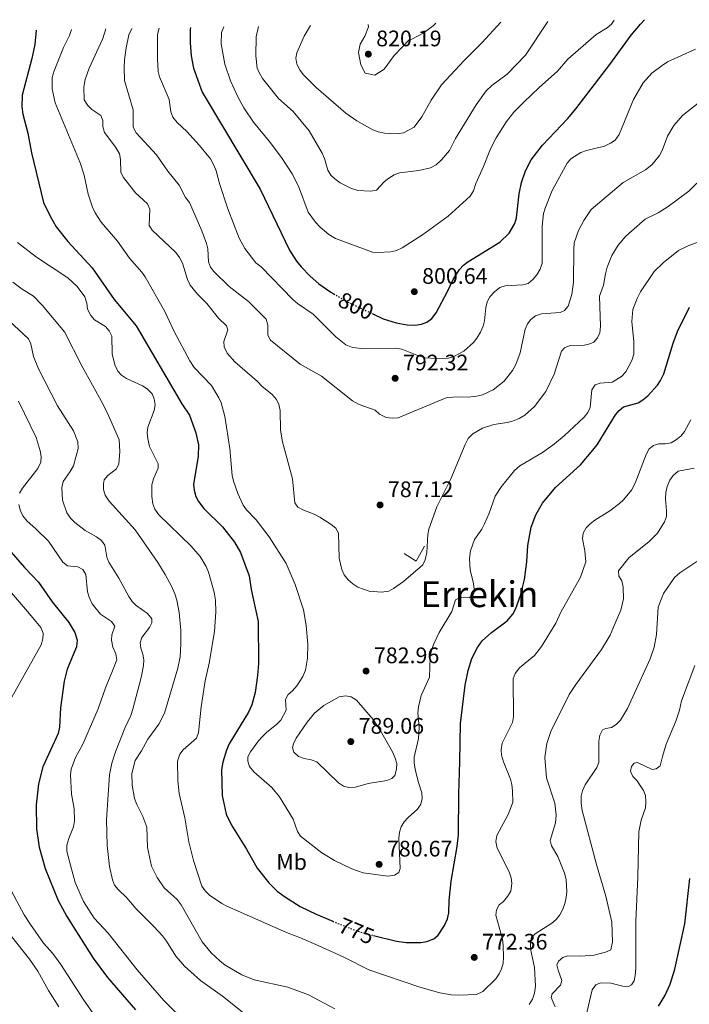
# Model space of a CAD drawing. Units: metres. Extents: x 617839 to 621295, y 4720181 to 4722553.
# Drawn here: x 619252 to 619551, y 4722085 to 4722523 of the extents above; entities that cross this region are included whole.
import ezdxf
from ezdxf.enums import TextEntityAlignment as Align

# ---------------------------------------------------------------- set-up
doc = ezdxf.new("R2010")
doc.units = ezdxf.units.M
doc.header["$MEASUREMENT"] = 0
doc.linetypes.add('DGN Style 5', pattern=[1.217945351076317, 0.5219765790327072, -0.6959687720436097])
for name, color, linetype, lineweight in [('Cota de curva de nivel directora', 7, 'Continuous', 0), ('Cota de punto acotado terreno', 7, 'Continuous', 0), ('Curva de nivel directora', 30, 'Continuous', 30), ('Curva de nivel directora no vista', 30, 'DGN Style 5', 30), ('Curva de nivel intermedia', 30, 'Continuous', 0), ('Etiqueta de uso rústico', 92, 'Continuous', 0), ('Línea  de muro-pared o tapia', 1, 'Continuous', 13), ('Punto acotado terreno (símbolo)', 7, 'Continuous', 0), ('Texto de Área (paraje) menor', 7, 'Continuous', 0)]:
    doc.layers.add(name, color=color, linetype=linetype, lineweight=lineweight)
doc.styles.add('Style-Arial', font='arial.ttf')

# ---------------------------------------------------------------- blocks, each defined once
blk = doc.blocks.new('5PATER')
at = {"layer": 'Punto acotado terreno (símbolo)', "linetype": 'Continuous', "lineweight": 0}
h = blk.add_hatch(color=51, dxfattribs=at)
edge = h.paths.add_edge_path()
edge.add_ellipse((0, 0), major_axis=(-0.1095731443231308, -0.1110710700762829), ratio=0.9994222409660317, start_angle=0, end_angle=360)

msp = doc.modelspace()

# ---------------------------------------------------------------- linework, layer by layer
at = {"layer": 'Curva de nivel directora', "color": 30, "linetype": 'Continuous', "lineweight": 30, "flags": 128}
for points, elevation in [([(619409.1399999994, 4722392.220000001), (619414.0700000003, 4722389.890000002), (619419.7999999991, 4722388.060000001), (619424.8399999995, 4722387.16), (619428.1799999988, 4722387.12), (619431.1899999996, 4722387.480000002), (619433.5199999987, 4722388.369999999), (619435.7200000002, 4722390.050000003), (619437.740000001, 4722392.550000002), (619442.8499999982, 4722402.280000002), (619445.2199999997, 4722407.460000002), (619448.0899999997, 4722411.840000001), (619449.869999999, 4722413.75), (619451.8400000003, 4722415.280000002), (619466.15, 4722423.990000002), (619470.1899999991, 4722427.970000003), (619472.7799999996, 4722432.320000002), (619473.4799999992, 4722434.87), (619474.6399999993, 4722445.540000001), (619475.6999999987, 4722450.640000002), (619477.5699999996, 4722455.830000003), (619480.110000001, 4722460.770000001), (619485.0599999996, 4722467.250000001), (619496.4300000002, 4722479.110000002), (619499.9999999995, 4722483.350000001), (619515.1799999988, 4722503.130000004), (619524.6899999996, 4722516.26), (619528.7799999998, 4722521.210000001), (619530.6199999994, 4722523.130000001)], 800.0000000000002), ([(619259.4200000004, 4722518.45), (619258.740000001, 4722512.03), (619257.44, 4722505.77), (619253.1299999983, 4722489.550000002), (619253.0199999989, 4722484.25), (619253.3899999999, 4722481.060000002), (619255.5699999991, 4722472.610000002), (619257.239999999, 4722463.78), (619262.619999999, 4722441.760000001), (619265.5699999994, 4722435.59), (619268.2800000006, 4722430.810000001), (619273.5199999999, 4722424.369999999), (619284.28, 4722412.570000002), (619294.1799999997, 4722398.460000001), (619303.99, 4722386.789999999), (619324.3500000001, 4722351.990000002), (619327.7599999988, 4722346.949999999), (619330.6100000008, 4722339.160000003), (619331.6599999992, 4722333.690000001), (619331.5699999998, 4722328.640000001), (619329.5599999981, 4722316.11), (619329.8399999997, 4722313.550000001), (619330.5899999985, 4722310.730000001), (619331.8, 4722308.480000001), (619334.1099999989, 4722305.350000001), (619342.4299999983, 4722297.150000001), (619347.8399999996, 4722290.380000001), (619350.4599999993, 4722285.820000002), (619354.3199999994, 4722275.350000001), (619355.2599999983, 4722269.33), (619358.269999999, 4722255.060000001), (619358.5300000005, 4722236.300000001), (619358.0900000002, 4722231.02), (619357.0599999998, 4722223.450000001), (619355.4999999997, 4722217.95), (619354.0299999989, 4722214.689999999), (619345.3999999989, 4722200.580000001), (619344.1899999996, 4722197.78), (619342.5600000002, 4722192.460000004), (619342.0300000004, 4722188.92), (619342.2999999986, 4722177.510000002), (619344.089999999, 4722169.25), (619346.4099999992, 4722164.33), (619353.1199999992, 4722153.630000001), (619357.8800000001, 4722145.180000001), (619363.0599999991, 4722138.630000004), (619366.7400000005, 4722134.980000001), (619370.0300000005, 4722132.539999999), (619376.9899999986, 4722128.150000002), (619384.1599999992, 4722124.609999999), (619391.6600000004, 4722121.52)], 775.0000000000001), ([(619328.1900000002, 4722519.640000002), (619328.0800000007, 4722518.77), (619327.9600000001, 4722512.880000004), (619328.5299999999, 4722507.050000001), (619329.5, 4722501.500000001), (619333.329999999, 4722490.840000001), (619359.2699999983, 4722447.57), (619372.3799999997, 4722420.390000001), (619375.3899999983, 4722415.550000002), (619377.5099999994, 4722412.980000001), (619381.4500000001, 4722408.880000002), (619385.4299999987, 4722405.439999999), (619390.7499999984, 4722401.78), (619392.0599999982, 4722401)], 800.0000000000003), ([(619409.8199999991, 4722115.17), (619419.9800000001, 4722112.690000001), (619424.3399999987, 4722112.070000002), (619430.8200000008, 4722112.119999999), (619433.4999999985, 4722112.480000001), (619436.61, 4722113.730000001), (619438.6100000005, 4722115.310000001), (619441.3799999999, 4722119.62), (619442.7000000007, 4722122.53), (619443.3099999987, 4722125.270000001), (619443.5199999989, 4722130.750000001), (619444.4299999987, 4722139.380000002), (619447.1299999986, 4722154.790000001), (619447.6299999993, 4722160.060000001), (619447.739999999, 4722178.24), (619448.2999999998, 4722192.580000001), (619448.480000001, 4722209.66), (619450.5700000008, 4722226.62), (619452.0100000004, 4722233.210000002), (619453.6500000008, 4722238.59), (619456.0999999985, 4722243.440000001), (619458.2799999999, 4722246.439999999), (619462.3199999989, 4722250.160000001), (619469.4099999989, 4722255.36), (619471.8799999988, 4722258.350000001), (619473.1900000009, 4722260.810000002), (619475.2899999997, 4722266.699999999), (619477.0599999999, 4722273.83), (619478.0700000003, 4722281.560000001), (619478.6200000001, 4722288.91), (619479.9900000002, 4722297.060000002), (619482.1099999992, 4722302.61), (619485.0399999997, 4722307.830000001), (619490.8399999999, 4722314.74), (619502.0499999992, 4722324.860000002), (619507.55, 4722331.340000001), (619509.4299999998, 4722333.699999999), (619517.709999999, 4722347.050000002), (619519.249999999, 4722349.07), (619521.1899999991, 4722350.690000001), (619527.7099999991, 4722352.49), (619529.8799999995, 4722353.730000001), (619532.0299999998, 4722355.619999999), (619536.3700000005, 4722360.369999999), (619537.7800000008, 4722362.420000001), (619539.1699999989, 4722365.34), (619543.3699999988, 4722379.070000002), (619545.3400000002, 4722384.220000001), (619550.7299999993, 4722395.090000001)], 775.0000000000001), ([(619243.2099999986, 4722291.590000001), (619254.1599999988, 4722279.140000001), (619260.3199999989, 4722272.62), (619266.5300000005, 4722263.74), (619273.9699999992, 4722254.640000001), (619276.6099999989, 4722250.11), (619277.5900000001, 4722246.750000001), (619277.2900000006, 4722243.720000002), (619273.1199999999, 4722233.76), (619271.7999999988, 4722228.520000001), (619270.1299999991, 4722216.530000002), (619269.7999999983, 4722208.010000001), (619269.11, 4722205.180000001), (619262.3300000007, 4722190.380000002), (619260.3799999993, 4722182.740000002), (619259.3199999998, 4722173.430000001), (619259.4800000007, 4722162.740000002), (619260.69, 4722154.490000002), (619263.2999999984, 4722145.01), (619269.0999999987, 4722130.77), (619273.0700000006, 4722123.710000001), (619284.7699999996, 4722105.150000001), (619291.209999999, 4722096.460000002), (619303.5699999996, 4722082.109999999)], 750.0000000000001), ([(619536.7799999996, 4722083.770000001), (619539.7099999998, 4722088.28), (619541.9999999986, 4722093.5), (619544.1399999999, 4722100.240000002), (619548.5599999989, 4722120.369999999), (619550.7499999994, 4722140.600000001)], 750.0000000000001)]:
    msp.add_lwpolyline(points, dxfattribs=dict(at, elevation=elevation))
at = {"layer": 'Curva de nivel directora no vista', "color": 30, "linetype": 'DGN Style 5', "lineweight": 30, "flags": 128}
for points, elevation in [([(619392.0599999982, 4722401), (619397.9999999994, 4722397.480000002), (619409.1399999994, 4722392.220000001)], 800.0000000000005), ([(619391.6600000004, 4722121.52), (619400.3999999999, 4722117.920000002), (619405.9000000008, 4722116.12), (619409.8199999991, 4722115.17)], 775.0000000000005)]:
    msp.add_lwpolyline(points, dxfattribs=dict(at, elevation=elevation))
at = {"layer": 'Curva de nivel intermedia', "color": 30, "linetype": 'Continuous', "lineweight": 0, "flags": 128}
for points, elevation in [([(619343.0000000005, 4722519.890000001), (619342.0599999995, 4722517.429999999), (619341.78, 4722512.359999999), (619343.4000000006, 4722503.369999999), (619346.0200000004, 4722495.92), (619349.2000000009, 4722488.789999999), (619351.9200000011, 4722483.890000001), (619356.1800000013, 4722477.439999999), (619363.2500000012, 4722469.029999998), (619368.7200000007, 4722461.690000001), (619373.5300000008, 4722454.439999999), (619376.250000001, 4722448.980000001), (619380.6299999999, 4722437.319999999), (619383.900000002, 4722432.880000001), (619385.9299999994, 4722430.659999999), (619389.85, 4722427.51), (619392.8899999997, 4722425.690000001), (619409.2400000001, 4722419.559999999), (619411.7300000001, 4722419.359999998), (619417.5400000016, 4722419.730000001), (619420.0300000015, 4722420.369999998), (619422.5199999993, 4722421.449999998), (619431.5899999996, 4722427.259999999), (619443.0600000005, 4722435.599999999), (619452.8799999999, 4722444.48), (619454.3600000016, 4722446.819999999), (619455.3499999996, 4722450.17), (619458.7900000018, 4722457.720000001), (619461.9299999999, 4722465.630000001), (619464.4700000014, 4722470.56), (619468.990000001, 4722477.740000002), (619472.4000000019, 4722481.880000001), (619476.85, 4722486.399999999), (619483.6200000001, 4722492.929999999), (619491.8700000002, 4722500.27), (619496.4700000002, 4722505.529999998), (619509.1000000013, 4722516.539999999), (619514.0099999999, 4722519.51), (619515.8800000006, 4722521.159999999), (619517.0100000015, 4722522.9)], 805.0000000000002), ([(619358.4400000012, 4722520.16), (619357.4900000012, 4722515.439999999), (619357.3300000002, 4722507.050000001), (619357.9300000014, 4722501.579999999), (619358.8700000002, 4722499.270000001), (619360.2500000016, 4722496.999999999), (619367.3300000004, 4722488.009999999), (619373.9300000009, 4722482.27), (619381.0299999998, 4722473.619999999), (619386.8000000011, 4722463.61), (619387.8400000005, 4722461.34), (619389.4200000007, 4722456.149999999), (619390.7800000019, 4722453.930000001), (619392.5800000012, 4722452.189999999), (619394.9700000007, 4722450.51), (619399.9400000017, 4722447.999999999), (619402.7800000004, 4722447.09), (619408.5899999996, 4722446.800000002), (619411.0900000008, 4722447.210000001), (619414.5900000011, 4722450.869999999), (619416.5800000004, 4722452.56), (619419.0300000003, 4722454.03), (619421.3800000015, 4722454.910000001), (619429.9600000002, 4722455.9), (619435.1400000014, 4722457.180000001), (619437.6400000004, 4722458.429999999), (619440.0800000011, 4722460.659999999), (619443.5900000003, 4722464.800000002), (619446.3799999999, 4722470.199999999), (619455.5300000008, 4722485.24), (619460.0600000013, 4722491.470000001), (619462.4800000021, 4722493.760000001), (619469.3600000021, 4722498.820000002), (619477.5899999996, 4722507.399999999), (619487.5200000006, 4722522.390000001)], 810), ([(619381.610000001, 4722520.560000001), (619378.8100000003, 4722515.810000001), (619375.5200000001, 4722508.41), (619375.2000000004, 4722505.929999999), (619375.5899999995, 4722503.380000001), (619377.0300000011, 4722500.499999999), (619378.5700000012, 4722498.529999998), (619384.1500000001, 4722492.909999998), (619397.4900000021, 4722481.560000001), (619402.2599999995, 4722478.060000001), (619409.5000000016, 4722474.050000001), (619411.8500000008, 4722473.21), (619414.6500000014, 4722472.529999998), (619420.3400000001, 4722472.350000001), (619423.1299999994, 4722472.709999999), (619427.9200000018, 4722475.310000001), (619431.3400000016, 4722479.92), (619435.4200000007, 4722487.320000002), (619440.060000001, 4722494.050000001), (619450.1399999994, 4722504.960000001), (619458.1100000001, 4722512.810000001), (619466.5099999999, 4722522.02)], 815.0000000000002), ([(619407.4299999997, 4722521.000000001), (619407.49, 4722519.949999998), (619405.9600000011, 4722515.810000001), (619403.8700000012, 4722512.220000001), (619403.1100000012, 4722508.529999998), (619404.1600000019, 4722502.96), (619405.97, 4722499.289999999), (619410.3399999997, 4722498.419999998), (619414.4500000003, 4722501.020000001), (619418.980000001, 4722507.199999998), (619425.8499999996, 4722514.289999999), (619426.7800000019, 4722514.519999999), (619431.9100000015, 4722517.09), (619436.3300000004, 4722520.439999999), (619437.5800000001, 4722521.519999999)], 820.0000000000001), ([(619275.1200000002, 4722518.720000001), (619274.1800000014, 4722516.140000002), (619271.5400000017, 4722510.759999999), (619267.3799999999, 4722500.34), (619266.5100000004, 4722497.429999998), (619266.4700000001, 4722492.259999998), (619267.8200000002, 4722486.050000001), (619278.9700000016, 4722459.34), (619280.7000000015, 4722453.82), (619282.5700000002, 4722445.429999999), (619284.47, 4722439.609999998), (619285.61, 4722437.159999999), (619288.3900000006, 4722432.999999999), (619295.6399999993, 4722424.51), (619300.9500000001, 4722416.96), (619306.4700000009, 4722410.640000001), (619307.9000000014, 4722408.58), (619316.7599999994, 4722393.07), (619320.85, 4722384.279999999), (619327.8100000002, 4722371.13), (619329.7900000005, 4722368.159999999), (619337.4900000007, 4722360.159999999), (619340.8400000012, 4722354.73), (619341.9100000019, 4722352.470000001), (619343.4699999999, 4722346.369999998), (619345.6900000017, 4722332.069999999), (619346.7900000013, 4722320.039999997), (619347.2699999998, 4722317.59), (619349.3100000004, 4722312.140000001), (619351.6999999998, 4722306.91), (619353.1300000004, 4722304.850000001), (619357.440000002, 4722300.359999999), (619363.1900000009, 4722292.810000001), (619370.8600000021, 4722280.859999999), (619374.8499999996, 4722271.46), (619378.5199999998, 4722260.26), (619379.7900000016, 4722253.3), (619380.5400000003, 4722244.88), (619380.3500000003, 4722238.78), (619379.3800000002, 4722233.42), (619378.2900000017, 4722230.619999999), (619375.5300000013, 4722226.429999998), (619373.6500000015, 4722224.220000001), (619371.6500000011, 4722222.529999998), (619370.5500000013, 4722220.289999999), (619370.8100000008, 4722215.599999999), (619368.3800000009, 4722211.130000001), (619366.5400000014, 4722209.189999999), (619362.260000001, 4722205.779999999), (619360.3099999997, 4722203.810000001), (619358.4700000002, 4722201.850000001), (619354.8700000015, 4722197.050000002), (619353.66, 4722194.7), (619353.7899999997, 4722192.8), (619354.5400000007, 4722190.42), (619356.3900000014, 4722188.130000001), (619364.370000001, 4722181.039999999), (619367.82, 4722176.970000001), (619373.9600000001, 4722166.99), (619375.9100000013, 4722161.480000001), (619377.2500000001, 4722159.369999998), (619386.6900000017, 4722152.029999998), (619392.4200000004, 4722148.539999999), (619400.1000000006, 4722144.92), (619405.1900000023, 4722143.159999999), (619416.1500000014, 4722141.679999999), (619419.0500000003, 4722142.039999999), (619421.0500000007, 4722143.17), (619421.5899999995, 4722145.07), (619421.0400000018, 4722158.579999999), (619421.3600000015, 4722161.149999999), (619422.0900000001, 4722163.539999999), (619423.3900000011, 4722165.759999999), (619425.2500000007, 4722167.810000001), (619429.4300000004, 4722171.489999999), (619430.8699999999, 4722173.73), (619431.5000000002, 4722176.15), (619431.3300000003, 4722178.800000001), (619429.6100000015, 4722183.81), (619428.2900000005, 4722189.230000001), (619427.8200000012, 4722192.13), (619427.9599999997, 4722194.630000001), (619429.8600000018, 4722202.869999999), (619430.0899999999, 4722208.050000001), (619429.5500000013, 4722214.369999999), (619429.7600000014, 4722217.05), (619431.050000001, 4722222.119999999), (619434.7900000004, 4722230.26), (619435.0600000009, 4722239.090000001), (619435.4600000011, 4722241.55), (619436.5800000008, 4722244.789999999), (619439.110000001, 4722250.17), (619444.7400000015, 4722259.48), (619446.3700000009, 4722264.63), (619448.1500000001, 4722265.649999999), (619452.5100000009, 4722265.680000001), (619453.7300000014, 4722266.699999999), (619454.7200000016, 4722268.600000001), (619454.1500000015, 4722272.739999999), (619452.8600000018, 4722277.969999999), (619452.5700000012, 4722283.15)], 780.0000000000001), ([(619290.4700000016, 4722518.989999999), (619289.040000001, 4722514.689999999), (619282.9800000014, 4722501.53), (619281.1399999997, 4722496.539999999), (619280.5700000019, 4722493.11), (619280.82, 4722487.470000001), (619282.3399999999, 4722484.869999999), (619284.1500000004, 4722483.159999999), (619288.1900000017, 4722480.4), (619289.1000000013, 4722478.279999999), (619289.1200000015, 4722475.49), (619289.8099999998, 4722472.819999999), (619294.8800000015, 4722466.27), (619296.4400000017, 4722463.369999998), (619296.9300000012, 4722460.92), (619297.0499999997, 4722455.029999999), (619298.2200000009, 4722452.779999998), (619303.5800000008, 4722446.029999998), (619309.0300000003, 4722441.029999998), (619310.0600000008, 4722438.730000001), (619309.7000000008, 4722431.470000001), (619311.0199999996, 4722429.32), (619321.6700000003, 4722419.359999998), (619323.2500000005, 4722417.220000001), (619324.5600000003, 4722414.680000001), (619326.8200000002, 4722407.33), (619328.0200000004, 4722404.880000001), (619331.3300000007, 4722400.890000001), (619335.5000000015, 4722396.67), (619340.6800000004, 4722390.130000001), (619344.2800000012, 4722386.8), (619344.7400000016, 4722384.909999999), (619343.100000001, 4722379.76), (619343.2300000007, 4722377.41), (619344.5800000008, 4722374.640000001), (619347.9400000002, 4722370.79), (619357.9800000007, 4722361.999999999), (619360.1199999999, 4722359.789999999), (619364.5000000007, 4722356.359999999), (619366.4699999999, 4722353.95), (619367.5499999995, 4722351.690000001), (619368.1300000006, 4722349.019999999), (619368.3300000017, 4722340.329999999), (619369.1299999999, 4722335.069999999), (619373.6200000002, 4722318.599999998), (619374.6900000009, 4722307.859999998), (619376.030000002, 4722306.019999999), (619378.1799999999, 4722304.76), (619383.3299999998, 4722302.789999999), (619385.7900000007, 4722301.470000001), (619390.9500000018, 4722298.27), (619392.9700000002, 4722296.609999998), (619394.1100000001, 4722294.390000002), (619394.4400000009, 4722283.230000001), (619395.5700000019, 4722278.210000001), (619396.7099999996, 4722275.869999998), (619398.4700000009, 4722273.680000001), (619400.5600000009, 4722271.789999999), (619402.8400000008, 4722270.350000001), (619407.9000000012, 4722268.55), (619413.3700000007, 4722268.179999999), (619416.5400000003, 4722268.619999999), (619418.7500000007, 4722269.779999999), (619423.190000002, 4722272.940000001), (619431.7900000007, 4722280.220000001), (619432.8400000014, 4722282.509999999), (619433.6000000013, 4722285.73), (619433.9900000002, 4722293.789999997), (619434.4100000004, 4722296.249999999), (619438.0200000004, 4722306.109999998), (619444.2899999999, 4722318.550000001), (619450.5799999997, 4722333.930000001), (619452.0300000004, 4722336.560000001), (619453.9999999995, 4722338.580000001), (619458.4100000019, 4722341.210000002), (619463.4200000009, 4722342.81), (619469.3700000009, 4722343.679999999), (619471.7900000017, 4722344.329999999), (619474.7399999998, 4722345.470000001), (619477.2800000012, 4722346.96), (619481.5599999994, 4722350.880000001), (619486.6500000011, 4722357.56), (619490.3900000006, 4722365.239999999), (619493.5500000011, 4722375.430000001), (619494.880000001, 4722376.999999999), (619497.4400000003, 4722378.019999999), (619503.8200000017, 4722378.119999999), (619506.2500000015, 4722378.760000001), (619508.0199999994, 4722379.509999999), (619509.5800000018, 4722381.46), (619510.6799999992, 4722383.590000001), (619511.0000000012, 4722386.499999999), (619510.5600000008, 4722399.9), (619512.3500000013, 4722404.840000001), (619513.1700000016, 4722409.859999998), (619513.9900000019, 4722412.859999998), (619516.0100000004, 4722418.140000001), (619518.8500000011, 4722422.699999999), (619522.3100000012, 4722426.67), (619524.7699999999, 4722428.949999999), (619530.9600000014, 4722434.220000001)], 785), ([(619302.0400000007, 4722519.179999999), (619300.6600000017, 4722516.449999999), (619299.4400000012, 4722510.569999999), (619298.7199999993, 4722505.180000001), (619298.6299999999, 4722501.76), (619298.7999999998, 4722495.98), (619302.5700000006, 4722482.989999999), (619302.650000001, 4722475.199999999), (619303.8800000004, 4722472.779999998), (619312.9599999996, 4722462.859999999), (619317.990000001, 4722455.710000001), (619323.150000002, 4722449.42), (619325.9800000018, 4722443.970000001), (619327.6700000016, 4722441.640000001), (619333.2400000016, 4722429.060000001), (619335.2700000012, 4722423.470000001), (619335.8700000002, 4722421.039999999), (619336.1400000007, 4722415.24), (619337.0400000014, 4722412.9), (619338.6200000017, 4722410.9), (619345.4000000011, 4722404.349999999), (619353.990000001, 4722397.659999998), (619361.9000000012, 4722389.750000001), (619362.7100000003, 4722387.12), (619362.6400000011, 4722382.63), (619363.8400000012, 4722380.31), (619377.0500000013, 4722369.699999999), (619386.5400000018, 4722364.369999998), (619400.4600000003, 4722353.38), (619403.3900000006, 4722351.699999999), (619410.4400000004, 4722349.140000001), (619412.47, 4722347.369999999), (619415.4800000007, 4722345.960000001), (619418.1300000016, 4722345.609999998), (619420.7100000011, 4722345.769999999), (619442.1200000017, 4722354.619999998), (619445.0900000001, 4722355), (619453.1300000001, 4722355.159999999), (619455.8800000015, 4722355.439999999), (619458.3, 4722356.09), (619463.1900000006, 4722358.25), (619467.9699999995, 4722362.079999999), (619471.7300000013, 4722366.8), (619473.1700000007, 4722369.539999999), (619475.1700000013, 4722374.789999999), (619477.4100000008, 4722385.31), (619478.4000000011, 4722387.660000001), (619479.9299999999, 4722389.640000002), (619482.0399999999, 4722391.219999999), (619484.5999999992, 4722392.130000001), (619492.97, 4722392.75), (619494.8899999999, 4722393.57), (619496.5199999994, 4722395.460000002), (619498.2100000015, 4722400.71), (619498.9000000021, 4722406.199999999), (619499.0200000006, 4722420.9), (619499.290000001, 4722423.789999999), (619501.0999999993, 4722429.15), (619503.6000000006, 4722433.699999999), (619506.8000000013, 4722438.569999999), (619521.0100000004, 4722450.579999999), (619531.0199999994, 4722456.24), (619533.8899999994, 4722458.440000001), (619537.3400000005, 4722462.600000001), (619538.5400000009, 4722464.789999999), (619540.8299999996, 4722471.279999999), (619543.6000000013, 4722475.99), (619547.6, 4722480.4), (619554.4800000021, 4722485.96)], 790.0000000000001), ([(619314.2100000014, 4722519.4), (619313.4800000006, 4722516.519999999), (619313.4500000014, 4722505.689999999), (619313.7100000007, 4722500.090000001), (619314.2900000018, 4722497.660000001), (619318.7199999997, 4722487.529999998), (619319.3400000011, 4722482.019999999), (619320.3400000002, 4722479.730000001), (619322.2600000004, 4722477.279999998), (619326.5000000005, 4722473.329999999), (619332.1500000008, 4722467.130000001), (619337.0100000004, 4722461.09), (619338.5999999995, 4722458.310000001), (619339.6200000008, 4722455.859999998), (619341.1100000017, 4722450.179999999), (619344.7700000008, 4722438.929999999), (619349.9299999995, 4722425.810000001), (619352.3900000005, 4722421.230000001), (619357.3500000003, 4722414.789999999), (619359.7100000007, 4722413.019999999), (619373.8400000016, 4722398.529999998), (619375.8600000021, 4722396.7), (619382.9299999997, 4722391.999999999), (619393.0300000005, 4722381.890000001), (619397.4900000021, 4722378.359999998), (619400.4000000021, 4722377.17), (619405.6500000004, 4722376.519999999), (619419.4900000006, 4722376.84), (619422.4099999998, 4722376.289999999), (619429.7600000014, 4722373.329999999), (619432.6800000004, 4722372.5), (619437.8000000013, 4722372.189999999), (619443.1400000011, 4722372.359999998), (619445.5900000008, 4722373.05), (619450.1100000005, 4722375.41), (619454.2900000003, 4722379.319999999), (619455.8700000005, 4722381.259999999), (619457.4200000016, 4722383.939999999), (619458.6599999999, 4722386.57), (619459.2700000001, 4722388.990000002), (619459.8700000015, 4722394.930000001), (619460.4800000016, 4722397.509999999), (619461.6500000006, 4722399.730000001), (619463.6399999999, 4722401.970000001), (619466.0400000005, 4722403.83), (619468.420000001, 4722404.579999999), (619476.2799999998, 4722404.979999999), (619478.6900000017, 4722405.660000001), (619480.7999999993, 4722407.349999999), (619482.5700000019, 4722409.489999999), (619484.0100000014, 4722411.959999999), (619484.9200000011, 4722414.609999998), (619484.9800000014, 4722431.130000001), (619485.5700000015, 4722436.810000001), (619486.2500000009, 4722439.220000001), (619489.4400000006, 4722447.11), (619496.1799999997, 4722459.289999999), (619497.8100000013, 4722461.189999999), (619502.2599999993, 4722463.909999999), (619504.7400000005, 4722464.859999999), (619512.6900000009, 4722466.730000001), (619515.4500000014, 4722468.069999999), (619517.5500000003, 4722469.52), (619519.2900000014, 4722472.01), (619525.6200000015, 4722487.649999999), (619529.940000002, 4722495.05), (619533.8100000012, 4722499.319999999), (619538.5000000006, 4722502.789999999), (619540.89, 4722504.349999999), (619553.2700000008, 4722509.960000001)], 795), ([(619530.9600000014, 4722434.220000001), (619536.7000000012, 4722437.15), (619541.1900000017, 4722439.880000002), (619550.3200000002, 4722446.779999999), (619553.9500000002, 4722450.359999999)], 785), ([(619452.5700000012, 4722283.15), (619453.0200000005, 4722286.460000001), (619454.7700000008, 4722291.55), (619458.0400000007, 4722296.15), (619459.2900000003, 4722298.56), (619461.36, 4722303.33), (619464.04, 4722310.849999999), (619466.8600000008, 4722315.179999999), (619472.6200000008, 4722322.34), (619475.0599999995, 4722324.369999999), (619485.1800000004, 4722330.359999999), (619490.5100000012, 4722334.199999999), (619494.8400000008, 4722337.800000001), (619503.7100000001, 4722346.130000001), (619505.3700000007, 4722348.160000001), (619506.4400000013, 4722350.409999999), (619507.1600000011, 4722358.220000002), (619508.6299999997, 4722360.460000001), (619510.8500000014, 4722361.259999999), (619516.2100000014, 4722361.640000001), (619520.370000001, 4722364.199999998), (619522.2100000005, 4722366.220000001), (619524.9800000022, 4722371.3), (619525.8099999992, 4722374.180000001), (619525.9000000008, 4722379.690000001), (619524.9400000019, 4722388.62), (619525.4600000005, 4722393.98), (619527.2599999999, 4722398.990000002), (619528.7500000007, 4722401.930000001), (619534.9100000008, 4722410.949999999), (619538.9200000009, 4722414.850000001), (619545.6900000012, 4722420.259999999), (619550.3300000014, 4722422.480000001), (619557.8300000004, 4722425.27)], 780.0000000000001), ([(619251.0899999999, 4722423.949999999), (619259.5099999999, 4722417.310000001), (619273.4300000004, 4722408.15), (619277.5900000001, 4722404.269999999), (619281.0800000015, 4722399.720000001), (619282.0000000001, 4722396.82), (619282.2400000015, 4722394.140000001), (619283.7200000013, 4722391.36), (619285.2900000003, 4722389.359999999), (619290.2300000001, 4722386.390000002), (619291.8500000006, 4722384.489999999), (619293.1600000004, 4722382.199999998), (619293.2200000008, 4722374.350000001), (619294.4200000011, 4722369.399999999), (619295.7399999998, 4722366.55), (619297.4500000019, 4722364.730000001), (619299.6600000004, 4722363.349999999), (619306.7300000002, 4722360.05), (619308.8600000005, 4722358.74), (619311.0000000016, 4722356.509999999), (619312.0200000008, 4722354.17), (619312.3800000007, 4722351.599999999), (619311.9500000017, 4722349.029999998), (619309.1200000019, 4722341.609999999), (619308.9000000006, 4722339.039999999), (619309.0900000005, 4722336.359999998), (619309.8400000016, 4722332.939999999), (619313.6900000006, 4722325.259999999), (619313.7100000007, 4722323.359999999), (619311.7400000015, 4722318.550000001), (619310.9700000003, 4722315.86), (619310.8699999999, 4722310.789999999), (619311.3700000005, 4722307.489999999), (619312.2700000012, 4722305.16), (619314.0900000007, 4722302.599999999), (619328.4900000019, 4722288.640000001), (619332.4300000003, 4722283.98), (619335.1200000015, 4722279.569999999), (619336.2400000013, 4722276.999999999), (619338.7800000005, 4722268.069999999), (619339.2800000012, 4722264.599999999), (619339.440000002, 4722259.31), (619338.8699999999, 4722250.609999998), (619336.4800000006, 4722236.550000002), (619334.7000000012, 4722228.640000001), (619332.8600000017, 4722217.099999999), (619331.8, 4722205.580000001), (619330.8099999998, 4722203.12), (619324.9300000013, 4722197.939999999), (619323.4500000017, 4722195.939999999), (619322.4000000011, 4722192.78), (619322.5799999998, 4722184.179999999), (619323.0700000017, 4722178.49), (619325.6100000008, 4722167.569999999), (619327.360000001, 4722156.859999998), (619329.5400000003, 4722148.519999999), (619333.2100000004, 4722137.140000001), (619334.6299999997, 4722135.09), (619336.6000000011, 4722133.189999999), (619342.2000000003, 4722129.390000001), (619344.4199999998, 4722128.239999999), (619370.9, 4722116.46), (619377.1500000019, 4722114.140000001), (619385.440000002, 4722110.51), (619396.4700000006, 4722105.55), (619407.670000001, 4722099.91), (619430.4699999999, 4722092.099999999), (619439.3099999999, 4722089.710000001), (619444.3500000003, 4722088.789999999), (619447.8100000003, 4722088.539999997), (619455.7300000018, 4722088.83), (619458.5100000001, 4722090.189999999), (619464.2800000014, 4722095.920000001), (619465.8200000015, 4722098.06), (619466.8899999999, 4722100.319999999), (619467.5500000014, 4722102.829999999), (619467.7700000005, 4722105.480000001), (619467.6299999997, 4722110.8), (619467.2699999998, 4722113.59), (619464.2900000003, 4722124.16), (619464.5300000017, 4722126.659999998), (619465.8200000015, 4722128.769999999), (619467.7300000002, 4722130.369999999)], 770), ([(619248.990000001, 4722406.17), (619253.1600000019, 4722403.07), (619258.1799999998, 4722399.99), (619262.0199999999, 4722396), (619271.9300000007, 4722384.009999999), (619279.9000000014, 4722368.57), (619289.040000001, 4722351.980000001), (619291.7600000012, 4722346.529999999), (619296.3000000009, 4722335.960000001), (619296.6800000009, 4722330.829999999), (619296.2699999996, 4722325.239999999), (619295.1699999998, 4722323.109999998), (619291.2900000018, 4722320.069999998), (619289.630000001, 4722318.149999999), (619289.3099999992, 4722316.37), (619289.4099999998, 4722313.869999998), (619290.0600000002, 4722311.269999999), (619291.8399999995, 4722308.67), (619303.4199999999, 4722295.810000001), (619313.5800000011, 4722281.26), (619316.9100000014, 4722276.009999999), (619319.7000000009, 4722270.819999999), (619321.2200000009, 4722267.399999999), (619322.0800000015, 4722264.58), (619323.1299999997, 4722258.999999999), (619323.8600000006, 4722251.039999997), (619323.9000000008, 4722245.05), (619323.5000000007, 4722239.350000001), (619322.5700000009, 4722234.220000001), (619316.5400000004, 4722214.170000001), (619313.9800000011, 4722209.310000001), (619309.0900000005, 4722202.63), (619306.280000001, 4722197.46), (619303.4900000015, 4722193.16), (619302.0099999995, 4722187.38), (619302.1200000013, 4722182.09), (619303.2099999997, 4722176.220000001), (619304.2300000013, 4722173.550000001), (619306.9500000015, 4722168.210000001), (619308.6200000012, 4722163.359999998), (619308.9200000007, 4722154.34), (619310.8000000005, 4722146.02), (619313.3100000005, 4722141.069999998), (619316.48, 4722136.439999999), (619322.2400000001, 4722131.220000001), (619323.9600000011, 4722128.869999999), (619333.3900000014, 4722112.349999999), (619337.4500000007, 4722107.470000001), (619341.1800000012, 4722103.869999999), (619343.6300000009, 4722102.009999999), (619351.0100000014, 4722097.699999999), (619356.5200000011, 4722095.470000002), (619371.5100000004, 4722092.21), (619380.7999999997, 4722088.810000001), (619392.4699999995, 4722082.539999999)], 765.0000000000001), ([(619245.1700000011, 4722390.980000001), (619255.8799999999, 4722380.989999998), (619256.9600000017, 4722378.729999999), (619258.1500000008, 4722373.119999998), (619260.4599999997, 4722367.58), (619268.8400000016, 4722351.050000001), (619275.9500000017, 4722339.939999999), (619277.8899999997, 4722335.039999999), (619278.0199999993, 4722332.13), (619276.0000000009, 4722324.369999999), (619274.5700000004, 4722321.819999999), (619271.3899999998, 4722317.390000002), (619270.7999999997, 4722314.779999998), (619271.1200000015, 4722309.060000001), (619273.0700000006, 4722303.449999998), (619274.7500000015, 4722300.9), (619276.6100000012, 4722299.119999998), (619281.2000000001, 4722295.649999999), (619286.2500000015, 4722292.779999999), (619288.4900000012, 4722291.119999999), (619289.9599999996, 4722289.009999999), (619290.8899999994, 4722283.77), (619291.740000001, 4722281.42), (619296.1500000011, 4722274.289999999), (619300.6300000004, 4722266.199999999), (619302.1000000011, 4722263.98), (619303.8899999993, 4722262.24), (619308.9500000019, 4722258.669999998), (619310.8600000008, 4722256.23), (619310.8800000009, 4722254.439999999), (619309.8900000007, 4722252.42), (619306.4599999997, 4722247.929999999), (619305.6999999997, 4722245.539999999), (619306.0500000007, 4722243.239999999), (619306.9600000004, 4722240.449999999), (619307.3200000003, 4722237.98), (619307.1600000015, 4722235.390000002), (619306.110000001, 4722230.09), (619302.4600000011, 4722216.01), (619301.6200000006, 4722213.24), (619298.9500000018, 4722207.560000001), (619294.6700000013, 4722197.039999999), (619293.0399999997, 4722191.890000001), (619291.9900000015, 4722186.73), (619290.770000001, 4722166.699999999), (619291.0400000014, 4722155.31), (619292.0499999997, 4722145.98), (619293.3200000013, 4722139.96), (619294.2600000001, 4722137.649999999), (619295.9500000001, 4722135.600000001), (619299.7400000008, 4722131.970000001), (619303.7999999998, 4722127.199999999), (619311.8800000001, 4722119.24), (619315.6200000017, 4722115.009999999), (619317.4200000011, 4722112.680000001), (619321.6000000008, 4722106.01), (619325.4200000007, 4722101.49), (619332.6700000018, 4722095.130000002), (619342.3800000013, 4722088.130000001), (619356.4400000006, 4722076.959999999)], 760), ([(619251.5000000012, 4722353.269999998), (619259.3300000011, 4722337.019999999), (619261.1700000005, 4722331.109999998), (619261.5199999993, 4722328.550000002), (619261.3800000006, 4722326.06), (619260.0900000009, 4722323.180000001), (619253.2500000013, 4722314.420000001), (619251.9300000003, 4722312.17)], 755), ([(619467.7300000002, 4722130.369999999), (619469.4800000006, 4722132.52), (619470.9600000001, 4722134.96), (619471.4400000006, 4722138.409999999), (619471.1600000013, 4722140.890000001), (619470.2800000006, 4722143.57), (619464.9600000009, 4722154.04), (619464.2600000014, 4722156.999999999), (619464.7999999999, 4722159.689999998), (619469.9800000011, 4722169.33), (619471.8300000018, 4722174.59), (619471.8099999995, 4722179.659999999), (619471.4400000006, 4722182.410000001), (619470.8600000017, 4722184.840000001), (619467.6800000012, 4722192.539999999), (619466.8800000009, 4722195.439999999), (619466.7400000001, 4722197.930000001), (619467.0599999997, 4722200.8), (619471.7000000001, 4722210.09), (619472.2099999996, 4722212.789999999), (619472.0900000011, 4722229.529999998), (619472.9400000006, 4722231.88), (619474.8700000017, 4722234.390000001), (619481.5000000012, 4722239.88), (619484.6799999997, 4722243.859999998), (619491.0000000007, 4722254.359999999), (619493.3400000011, 4722259.16), (619502.0300000014, 4722274.869999999), (619504.4100000019, 4722281.59), (619503.9400000002, 4722286.519999999), (619503.0000000015, 4722291.850000001), (619503.3099999999, 4722294.329999999), (619504.6300000009, 4722296.779999998), (619506.3200000006, 4722298.619999998), (619508.4000000017, 4722300.199999998), (619515.190000002, 4722304.34), (619519.400000001, 4722307.61), (619521.2899999997, 4722309.3), (619524.8500000003, 4722313.5), (619526.4800000021, 4722316.600000001), (619531.3000000011, 4722329.479999999), (619532.6199999999, 4722331.939999999), (619534.6200000005, 4722333.410000001), (619537.0000000009, 4722334.189999999), (619539.75, 4722334.230000001), (619542.4200000011, 4722334.699999998), (619544.8700000008, 4722336.050000001), (619546.7900000009, 4722337.66), (619548.4600000005, 4722339.67), (619551.2900000003, 4722344.810000001)], 770), ([(619491.1900000008, 4722122.34), (619492.8899999994, 4722124.42), (619494.2500000007, 4722126.939999999), (619495.0399999997, 4722129.470000001), (619495.7200000016, 4722132.119999999), (619495.9200000004, 4722134.609999999), (619495.6000000008, 4722140.180000001), (619494.9100000003, 4722142.910000001), (619491.8900000004, 4722150.4), (619489.1800000013, 4722155.07), (619488.4600000017, 4722157.5), (619490.8900000012, 4722165.359999998), (619491.2000000019, 4722168.820000002), (619490.6100000018, 4722174.069999999), (619486.8299999998, 4722185.429999998), (619486.1799999995, 4722194.51), (619487.0500000013, 4722200.730000001), (619488.7900000003, 4722205.989999999), (619497.0400000003, 4722222.57), (619499.9300000003, 4722226.970000002), (619511.4100000003, 4722242.56), (619515.2500000002, 4722249.02), (619517.5700000003, 4722254.279999998), (619519.9800000021, 4722260.159999999), (619521.2899999997, 4722265.079999999), (619521.1399999999, 4722270.329999999), (619520.4400000003, 4722273.11), (619519.0900000003, 4722275.220000001), (619519.0700000002, 4722277.679999999), (619523.620000001, 4722283.470000001), (619532.7100000015, 4722290.739999999), (619536.4300000009, 4722294.34), (619539.4500000007, 4722299.390000002), (619540.3300000012, 4722301.850000001), (619540.4299999997, 4722304.349999999), (619539.9400000002, 4722309.7), (619540.0899999999, 4722312.489999999), (619540.7300000013, 4722315.220000001), (619541.8800000001, 4722317.939999999), (619543.3200000019, 4722320.069999998), (619545.5400000014, 4722321.989999999), (619552.7800000012, 4722323.319999998)], 765.0000000000001), ([(619251.6799999999, 4722307.220000001), (619252.3200000015, 4722304.38), (619253.4000000011, 4722302.100000001), (619255.3700000002, 4722299.689999999), (619259.2700000006, 4722296.4), (619264.8200000006, 4722290.83), (619271.2600000001, 4722281.499999999), (619273.3900000004, 4722279.84), (619277.9700000001, 4722279.429999999), (619280.2099999997, 4722278.220000001), (619281.4600000015, 4722275.989999999), (619282.2999999997, 4722268.3), (619282.9200000011, 4722265.880000002), (619284.3600000006, 4722262.949999999), (619288.0900000011, 4722258.349999999), (619292.9000000011, 4722254.980000001), (619294.4700000002, 4722252.989999999), (619293.1600000004, 4722249.17), (619292.8899999999, 4722246.67), (619293.6000000008, 4722243.63), (619294.9000000015, 4722240.7), (619295.2600000014, 4722238.02), (619293.450000001, 4722233.009999999), (619290.200000001, 4722225.489999999), (619286.9400000023, 4722216.180000001), (619280.1000000002, 4722200.449999998), (619276.9400000019, 4722194.439999999), (619274.9700000006, 4722189.289999999), (619274.6300000009, 4722186.81), (619275.1600000005, 4722178.130000001), (619276.22, 4722171.55), (619276.4800000016, 4722166.190000001), (619276.0600000012, 4722163.51), (619273.8600000018, 4722158.349999999), (619272.9900000001, 4722155.439999999), (619273.0900000008, 4722152.939999999), (619273.6200000005, 4722150.31), (619276.8000000011, 4722138.720000001), (619280.44, 4722130.26), (619285.1800000009, 4722122.930000001), (619291.3800000012, 4722116.16), (619304.3200000006, 4722099.890000001), (619316.2800000011, 4722086.199999999), (619326.63, 4722076.01)], 755), ([(619490.7200000014, 4722083.390000001), (619488.9100000008, 4722087.51), (619489.4500000018, 4722089.189999999), (619493.1100000008, 4722093.010000001), (619493.7600000012, 4722095.140000001), (619492.0500000013, 4722099.710000001), (619491.5700000008, 4722102.17), (619492.2400000013, 4722103.730000001), (619494.13, 4722105.310000001), (619496.4700000002, 4722106.100000001), (619502.2800000017, 4722106.039999999), (619508.0799999998, 4722106.41), (619513.2100000017, 4722107.680000001), (619515.5400000007, 4722108.819999999), (619516.3000000007, 4722112.4), (619516.0100000004, 4722121.100000001), (619513.3500000003, 4722132.699999998), (619509.230000001, 4722146.730000001), (619502.8700000017, 4722170.890000001), (619502.3200000019, 4722174.149999999), (619502.4100000013, 4722177.17), (619503.0199999993, 4722179.59), (619504.2100000007, 4722182.25), (619509.3499999995, 4722189.949999998), (619510.190000002, 4722192.310000001), (619510.2600000014, 4722201.789999997), (619510.6900000004, 4722204.480000001), (619511.9000000019, 4722206.720000001), (619513.3500000003, 4722207.4), (619515.9100000019, 4722207.869999999), (619518.0199999996, 4722209.220000001), (619519.9100000006, 4722211.130000001), (619522.9999999997, 4722216.289999999), (619533.1000000003, 4722238.369999998), (619534.890000001, 4722243.680000001), (619535.9000000011, 4722249.23), (619536.7100000002, 4722261.42), (619539.1300000009, 4722267.56), (619543.9900000002, 4722274.63), (619546.3200000015, 4722276.769999999), (619553.8800000009, 4722281.74)], 760), ([(619241.0000000002, 4722276.140000001), (619256.3499999992, 4722258.489999999), (619261.4200000009, 4722252.329999999), (619262.4500000012, 4722249.830000001), (619262.3799999999, 4722247.329999999), (619261.5599999994, 4722244.59), (619247.1100000013, 4722218.9)], 745), ([(619504.4000000006, 4722078.949999998), (619507.1900000002, 4722090.999999999), (619508.9600000004, 4722093.249999999), (619510.9600000009, 4722094.15), (619515.5800000011, 4722093.980000001), (619520.9100000019, 4722092.55), (619523.4800000002, 4722092.46), (619524.8200000012, 4722093.249999999), (619525.920000001, 4722094.939999999), (619526.4400000018, 4722097.38), (619526.7700000004, 4722100.640000002), (619526.7300000001, 4722121.41), (619527.6900000012, 4722141.289999999), (619528.1000000003, 4722161.390000002), (619529.1599999998, 4722166.489999999), (619531.0300000006, 4722172.02), (619531.2400000007, 4722174.82), (619530.9900000005, 4722177.5), (619530.0800000007, 4722179.829999999), (619527.1500000004, 4722184.17), (619525.4600000005, 4722186.05), (619524.3600000008, 4722188.31), (619524.7499999999, 4722190.399999999), (619525.9700000002, 4722191.970000001), (619527.4200000009, 4722192.21), (619534.0300000003, 4722189.13), (619535.8200000006, 4722189.369999999), (619537.5900000009, 4722190.720000002), (619538.560000001, 4722194.970000001), (619540.3100000012, 4722200.46), (619544.5900000016, 4722210.65), (619546.1500000015, 4722215.519999999), (619547.0900000003, 4722219.710000002), (619553.1100000021, 4722235.51)], 755), ([(619398.7600000015, 4722181.079999999), (619396.3400000008, 4722181.710000001), (619394.2199999996, 4722183.119999999), (619384.5500000003, 4722192.489999999), (619382.010000001, 4722193.380000001), (619378.900000002, 4722194), (619376.3300000015, 4722194.87), (619374.2999999997, 4722196.859999999), (619373.6200000002, 4722198.869999998), (619374.0499999993, 4722200.55), (619375.2600000009, 4722203.01), (619380.1200000001, 4722210.199999998), (619383.4700000007, 4722214.289999999), (619387.5900000001, 4722217.630000001), (619394.4400000009, 4722221.470000001), (619397.3400000001, 4722221.940000001), (619399.7800000008, 4722221.439999999), (619402.1500000001, 4722219.970000001), (619409.6500000014, 4722211.449999998), (619412.87, 4722206.42), (619418.1900000019, 4722196.970000001), (619419.4300000003, 4722194.189999998), (619420.1200000009, 4722191.79), (619420.0600000005, 4722189.239999999), (619419.2699999993, 4722186.49), (619417.9400000017, 4722185.140000001), (619415.6399999994, 4722184.149999999), (619407.3500000013, 4722182.909999999), (619401.6699999995, 4722181.220000001), (619398.7600000015, 4722181.079999999)], 785), ([(619245.94, 4722139.449999998), (619254.0200000001, 4722124.31), (619256.7699999994, 4722120.069999999), (619262.6500000001, 4722111.819999999), (619266.7100000015, 4722107.159999999), (619270.3900000006, 4722102.310000001), (619280.600000001, 4722086.32), (619290.3399999996, 4722072.449999999)], 745), ([(619479.2200000014, 4722084.38), (619480.6500000019, 4722086.83), (619481.5100000004, 4722089.499999999), (619481.9400000017, 4722092.599999999), (619481.49, 4722100.99), (619479.7000000019, 4722109.220000001), (619479.7900000013, 4722112.01), (619480.2600000007, 4722114.460000001), (619481.7699999994, 4722115.930000001), (619489.3300000011, 4722120.680000001), (619491.1900000008, 4722122.34)], 765.0000000000001), ([(619248.5599999996, 4722114.56), (619256.3300000014, 4722104.57), (619260.0700000008, 4722099.230000001), (619264.8200000006, 4722090.730000001), (619269.4000000004, 4722083.460000002)], 740.0000000000001)]:
    msp.add_lwpolyline(points, dxfattribs=dict(at, elevation=elevation))
at = {"layer": 'Línea  de muro-pared o tapia', "color": 1, "linetype": 'Continuous', "lineweight": 13, "extrusion": (0.05618225508064777, 0.08945686450246544, 0.9944048590023284), "elevation": 458024.4975434275, "flags": 128}
msp.add_lwpolyline([(1986982.185388501, -4304158.464307486), (1986975.867786109, -4304158.464307486), (1986976.192877792, -4304166.132143907)], dxfattribs=at)

# ---------------------------------------------------------------- block references
at = {"layer": 'Punto acotado terreno (símbolo)', "color": 7, "linetype": 'Continuous', "lineweight": 0, "xscale": 10, "yscale": 10, "zscale": 10}
for p in [(619407.4699999976, 4722507.779999999, 820.1900000000023), (619427.9499999986, 4722401.980000001, 800.6399999999995), (619419.4100000003, 4722363.390000002, 792.3200000000074), (619412.6900000012, 4722306.95, 787.1199999999958), (619406.4400000017, 4722232.980000001, 782.960000000007), (619399.649999999, 4722201.550000001, 789.0599999999977), (619412.2699999987, 4722146.86, 780.6699999999983), (619454.6799999991, 4722105.42, 772.3500000000063)]:
    msp.add_blockref('5PATER', p, dxfattribs=at)

# ---------------------------------------------------------------- texts
at = {"layer": 'Cota de curva de nivel directora', "color": 7, "linetype": 'Continuous', "lineweight": 0, "style": 'Style-Arial'}
for s, rotation, p in [('800', 334.7311, (619401.9387342723, 4722395.625461362, 800)), ('775', 337.61951, (619402.151820651, 4722117.201352452, 775))]:
    msp.add_text(s, height=7.000000000000002, rotation=rotation, dxfattribs=at).set_placement(p, align=Align.MIDDLE_CENTER)
at = {"layer": 'Cota de punto acotado terreno', "color": 7, "linetype": 'Continuous', "lineweight": 0, "style": 'Style-Arial'}
for s, p in [('820.19', (619410.9699999985, 4722511.279999999, 820.1900000000023)), ('800.64', (619431.4499999993, 4722405.480000001, 800.6399999999995)), ('792.32', (619422.9100000008, 4722366.890000001, 792.320000000007)), ('787.12', (619416.1900000019, 4722310.450000001, 787.1199999999953)), ('782.96', (619409.9400000024, 4722236.480000001, 782.9600000000065)), ('789.06', (619403.1499999975, 4722205.050000001, 789.0599999999977)), ('780.67', (619415.7699999996, 4722150.36, 780.6699999999983)), ('772.36', (619458.1799999998, 4722108.920000001, 772.3500000000058))]:
    msp.add_text(s, height=7.000000000000002, dxfattribs=at).set_placement(p)
at = {"layer": 'Etiqueta de uso rústico', "color": 92, "linetype": 'Continuous', "lineweight": 0, "style": 'Style-Arial'}
msp.add_text('Mb', height=7.000000000000002, dxfattribs=at).set_placement((619373.2402462419, 4722147.930009999, 777.5800000000019), align=Align.MIDDLE_CENTER)
at = {"layer": 'Texto de Área (paraje) menor', "color": 7, "linetype": 'Continuous', "lineweight": 0, "style": 'Style-Arial'}
msp.add_text('Errekin', height=11.5, dxfattribs=at).set_placement((619456.9613003753, 4722267.200010001, 780.9900000000052), align=Align.MIDDLE_CENTER)

doc.saveas('drawing.dxf')
